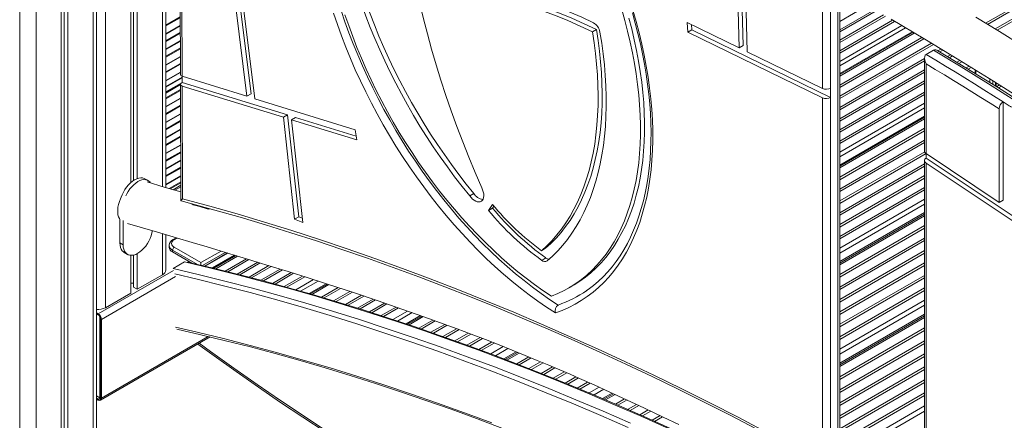
# Model space of a CAD drawing. Units: millimetres. Extents: x -19056 to 39949, y -14134 to 6202.
# Drawn here: x 14550 to 15402, y -8927 to -8580 of the extents above; entities that cross this region are included whole.
import ezdxf

# ---------------------------------------------------------------- set-up
doc = ezdxf.new("R2010")
doc.units = ezdxf.units.MM

msp = doc.modelspace()

# ---------------------------------------------------------------- linework, layer by layer
at = {"color": 8, "linetype": 'Continuous', "lineweight": 15}
for p, q in [((14613.32, -7562.9), (14613.32, -9725.42)), ((14549.68, -7610.88), (14549.68, -9635.15)), ((14563.82, -7610.77), (14563.82, -9643.32)), ((14623.92, -8176.94), (14623.92, -8829.39)), ((14673.42, -8315.42), (14673.42, -8724.49)), ((14676.35, -8584.74), (14688.71, -8577.6)), ((14676.35, -8585.44), (14688.72, -8578.3)), ((14676.35, -8592.16), (14688.74, -8585)), ((14676.35, -8592.49), (14688.74, -8585.33)), ((15316.76, -8587.06), (15259.86, -8619.9)), ((14676.35, -8598.21), (14688.76, -8591.04)), ((14676.35, -8598.91), (14688.76, -8591.74)), ((15323.37, -8590.96), (15259.86, -8627.62)), ((14676.35, -8605.63), (14688.79, -8598.45)), ((14676.35, -8605.96), (14688.79, -8598.78)), ((14676.35, -8611.68), (14688.81, -8604.48)), ((14676.35, -8612.38), (14688.81, -8605.19)), ((14676.35, -8619.1), (14688.83, -8611.89)), ((14676.35, -8619.43), (14688.84, -8612.22)), ((14676.35, -8625.15), (14688.86, -8617.93)), ((14676.35, -8625.85), (14688.86, -8618.63)), ((14676.35, -8632.57), (14688.88, -8625.33)), ((14676.35, -8632.9), (14688.88, -8625.66)), ((14676.35, -8637.75), (14690.37, -8629.66)), ((15377.81, -8623.88), (15377.81, -8626.93)), ((14676.35, -8638.57), (14690.37, -8630.47)), ((14676.35, -8642.51), (14689.6, -8634.86)), ((14676.35, -8643.53), (14688.92, -8636.27)), ((15389.83, -8634.38), (15389.83, -8631.29)), ((15392.65, -8633.04), (15392.65, -8636.13)), ((15394.78, -8637.45), (15394.78, -8634.37)), ((14676.35, -8647.8), (14688.94, -8640.54)), ((14676.35, -8648.51), (14688.94, -8641.24)), ((14676.35, -8655.22), (14688.96, -8647.94)), ((14676.35, -8655.56), (14688.96, -8648.27)), ((14676.35, -8661.27), (14688.98, -8653.98)), ((14676.35, -8661.98), (14688.99, -8654.68)), ((14676.35, -8668.69), (14689.01, -8661.39)), ((14676.35, -8669.03), (14689.01, -8661.72)), ((15333.34, -8656.4), (15259.86, -8698.82)), ((14676.35, -8674.74), (14689.03, -8667.42)), ((14676.35, -8675.45), (14689.03, -8668.13)), ((15333.34, -8664.56), (15259.86, -8706.98)), ((14676.35, -8682.16), (14689.06, -8674.83)), ((14676.35, -8682.5), (14689.06, -8675.16)), ((14676.35, -8688.22), (14689.08, -8680.87)), ((14676.35, -8688.92), (14689.08, -8681.57)), ((14676.35, -8695.63), (14689.1, -8688.27)), ((14676.35, -8695.97), (14689.1, -8688.6)), ((14676.35, -8701.69), (14689.12, -8694.31)), ((14676.35, -8702.39), (14689.13, -8695.01)), ((14676.35, -8709.11), (14689.15, -8701.72)), ((14676.35, -8709.44), (14689.15, -8702.05)), ((14676.35, -8715.16), (14689.17, -8707.75)), ((14676.35, -8715.86), (14689.17, -8708.46)), ((14676.35, -8722.58), (14689.2, -8715.16)), ((14676.35, -8722.91), (14689.2, -8715.49)), ((14679.09, -8726.18), (14689.22, -8720.33)), ((14680.03, -8726.45), (14689.22, -8721.15)), ((14689.23, -8724.74), (14684.15, -8727.68)), ((15333.34, -8739.71), (15259.86, -8782.13)), ((15333.34, -8748.31), (15259.86, -8790.73)), ((14673.42, -8765.34), (14673.42, -8800.82)), ((14683.55, -8770.51), (14686.07, -8769.06)), ((14682.14, -8779.49), (14703.57, -8791.87)), ((14724.04, -8780.34), (14706.65, -8790.38)), ((14707.95, -8792.89), (14727.76, -8781.46)), ((14729.89, -8782.1), (14710.25, -8793.44)), ((14696.25, -8789.27), (14695.18, -8789.89)), ((14696.18, -8790.13), (14696.96, -8789.68)), ((14716.28, -8794.85), (14735.47, -8783.78)), ((14737.12, -8784.27), (14718.04, -8795.29)), ((14682.78, -8797.05), (14617.56, -8834.7)), ((14684.73, -8802.45), (14620.39, -8839.6)), ((14808.08, -8806.31), (14792.92, -8815.06)), ((14816.17, -8808.9), (14801.34, -8817.45)), ((14889.59, -8833.66), (14876.98, -8840.94)), ((15333.34, -8827.3), (15259.86, -8869.72)), ((14897.87, -8836.59), (14885.46, -8843.76)), ((15333.34, -8836.32), (15259.86, -8878.74)), ((14712.97, -8854.28), (14620.39, -8907.73)), ((14972.53, -8864.69), (14961.75, -8870.92)), ((14980.88, -8868.04), (14970.28, -8874.16)), ((15055.61, -8900.05), (15047.11, -8904.95)), ((14619.68, -8907.32), (14617.56, -8908.55)), ((15063.94, -8903.83), (15055.67, -8908.61)), ((15333.34, -8919.04), (15261.94, -8960.26))]:
    msp.add_line(p, q, dxfattribs=at)
at = {"color": 7, "linetype": 'Continuous', "lineweight": 15}
for p, q in [((14616.25, -9727.11), (14616.25, -7561.26)), ((14585.74, -7578.3), (14585.74, -9709)), ((14588.12, -7576.97), (14588.12, -9710.88)), ((14591.4, -7575.14), (14591.4, -9712.77)), ((14645.84, -8307.56), (14645.84, -8721.05)), ((14648.23, -8308.04), (14648.23, -8719.2)), ((14651.5, -8308.99), (14651.5, -8717.52)), ((14676.35, -8725.36), (14676.35, -8316.29)), ((14687.87, -8338.18), (14688.89, -8627.68)), ((14689.34, -8342.37), (14690.35, -8629.04)), ((15540.67, -8493.91), (15386.3, -8583.02)), ((15542.84, -8494.68), (15388.01, -8584.07)), ((15551.08, -8497.61), (15394.46, -8588.02)), ((15553.26, -8498.38), (15396.16, -8589.07)), ((15172.79, -8604.37), (15170.61, -8526.92)), ((15176.33, -8602.33), (15174.03, -8520.73)), ((15179.85, -8607.81), (15177.68, -8530.56)), ((15258.4, -8963.78), (15258.4, -8558.72)), ((15259.86, -8960.54), (15259.86, -8557.92)), ((14746.5, -8646.38), (14736.56, -8566.85)), ((14750.04, -8644.34), (14740.54, -8568.44)), ((14753.41, -8648.51), (14743.54, -8569.63)), ((15244.96, -8639.56), (15244.96, -8566.56)), ((15252.04, -8562.4), (15252.04, -8639.24)), ((15283.63, -8567.73), (15259.86, -8581.45)), ((15289.91, -8571.35), (15259.86, -8588.69)), ((15291.56, -8572.31), (15259.86, -8590.6)), ((15297.82, -8575.94), (15259.86, -8597.85)), ((15299.47, -8576.9), (15259.86, -8599.76)), ((15127.82, -8582.44), (15172.79, -8604.37)), ((15128.37, -8590.9), (15127.82, -8582.44)), ((15131.9, -8588.86), (15131.61, -8584.29)), ((15305.72, -8580.53), (15259.86, -8607)), ((15307.36, -8581.5), (15259.86, -8608.92)), ((15313.56, -8585.16), (15259.86, -8616.16)), ((15049.17, -8588.45), (15045.64, -8590.5)), ((15131.9, -8588.86), (15128.37, -8590.9)), ((15128.37, -8590.9), (15244.96, -8647.75)), ((15131.9, -8588.86), (15252.04, -8647.43)), ((15322.52, -8590.46), (15259.86, -8626.63)), ((15324.48, -8591.61), (15259.86, -8628.92)), ((15331.06, -8595.5), (15259.86, -8636.6)), ((15176.33, -8602.33), (15172.79, -8604.37)), ((15332.79, -8596.52), (15259.86, -8638.63)), ((15339.3, -8600.45), (15259.86, -8646.31)), ((15341.02, -8601.48), (15259.86, -8648.33)), ((15179.85, -8607.81), (15244.96, -8639.56)), ((15334.81, -8610.11), (15341.17, -8606.43)), ((15347.53, -8605.41), (15344.9, -8606.93)), ((15349.24, -8606.45), (15346.62, -8607.96)), ((15355.75, -8610.37), (15353.14, -8611.88)), ((15357.46, -8611.41), (15354.85, -8612.92)), ((15333.34, -8613.6), (15259.86, -8656.02)), ((15333.34, -8615.62), (15259.86, -8658.04)), ((15333.34, -8613.39), (15333.34, -8693.74)), ((15334.81, -8618.35), (15334.81, -8696)), ((15363.96, -8615.34), (15361.33, -8616.86)), ((15365.66, -8616.39), (15363.04, -8617.9)), ((15372.09, -8620.36), (15369.52, -8621.84)), ((15373.79, -8621.4), (15371.23, -8622.88)), ((14690.35, -8629.04), (14746.5, -8646.38)), ((14690.38, -8634.31), (14690.37, -8629.05)), ((15333.34, -8623.31), (15259.86, -8665.72)), ((15333.34, -8625.33), (15259.86, -8667.75)), ((15377.22, -8623.52), (15377.22, -8626.56)), ((14676.35, -8643.19), (14688.93, -8635.93)), ((14688.92, -8636.07), (14689.27, -8736.75)), ((14690.38, -8634.31), (14781.68, -8662.49)), ((14690.38, -8637.44), (14690.73, -8735.03)), ((14690.38, -8637.44), (14778.14, -8664.53)), ((15333.34, -8633.01), (15259.86, -8675.43)), ((15333.34, -8635.04), (15259.86, -8677.46)), ((15395.36, -8637.81), (15395.36, -8634.74)), ((15398.26, -8636.56), (15395.72, -8638.03)), ((15400.03, -8637.68), (15397.5, -8639.15)), ((14750.04, -8644.34), (14746.5, -8646.38)), ((15252.04, -8639.24), (15252.04, -8647.43)), ((15333.34, -8642.72), (15259.86, -8685.14)), ((15333.34, -8644.75), (15259.86, -8687.17)), ((14753.41, -8648.51), (14840.14, -8675.29)), ((15244.96, -8963.45), (15244.96, -8647.75)), ((15252.04, -8647.43), (15252.04, -8967.45)), ((15333.34, -8652.43), (15259.86, -8694.85)), ((15401.49, -8736.14), (15401.49, -8651.16)), ((14778.14, -8664.53), (14781.68, -8662.49)), ((14781.68, -8662.49), (14791.33, -8750.71)), ((15333.34, -8663.45), (15259.86, -8705.86)), ((15397.96, -8738.18), (15397.96, -8657.29)), ((14778.14, -8664.53), (14787.8, -8752.75)), ((14785.06, -8666.67), (14788.6, -8664.63)), ((14785.06, -8666.67), (14794.8, -8755.71)), ((14785.06, -8666.67), (14841.74, -8684.17)), ((14788.6, -8664.63), (14841.14, -8680.85)), ((15333.34, -8665.93), (15259.86, -8708.35)), ((14840.14, -8675.29), (14841.74, -8684.17)), ((15333.34, -8674.04), (15259.86, -8716.46)), ((15333.34, -8676.18), (15259.86, -8718.6)), ((15333.34, -8684.29), (15259.86, -8726.71)), ((15333.34, -8686.43), (15259.86, -8728.85)), ((15333.48, -8694.46), (15259.86, -8736.95)), ((15334.67, -8695.91), (15259.86, -8739.09)), ((15334.81, -8699.79), (15334.81, -8696)), ((15334.81, -8696), (15397.96, -8738.18)), ((15333.34, -8704.78), (15259.86, -8747.2)), ((15333.34, -8701.93), (15333.34, -9016.03)), ((15334.81, -8699.79), (15453.28, -8778.92)), ((15334.81, -8704.19), (15334.81, -9015.26)), ((15334.81, -8704.19), (15452.99, -8783.12)), ((15333.34, -8706.92), (15259.86, -8749.34)), ((15333.34, -8715.03), (15259.86, -8757.45)), ((14661.01, -8719.35), (14658.18, -8717.72)), ((14689.23, -8723.39), (14682.6, -8727.22)), ((15333.34, -8717.17), (15259.86, -8759.59)), ((14942.95, -8730.43), (14939.41, -8732.48)), ((15333.34, -8725.28), (15259.86, -8767.7)), ((15333.34, -8727.42), (15259.86, -8769.84)), ((14955.72, -8745.13), (14959.1, -8739.9)), ((15333.34, -8735.53), (15259.86, -8777.94)), ((15401.49, -8736.14), (15397.96, -8738.18)), ((14959.26, -8743.08), (14955.72, -8745.13)), ((14959.26, -8743.08), (14960.35, -8741.4)), ((15333.34, -8747.06), (15259.86, -8789.48)), ((14636.45, -8773.32), (14636.45, -8752.91)), ((14639.28, -8774.95), (14639.28, -8753.74)), ((14791.33, -8750.71), (14787.8, -8752.75)), ((14794.8, -8755.71), (14787.8, -8752.75)), ((14794.4, -8752), (14791.33, -8750.71)), ((15333.34, -8749.75), (15259.86, -8792.17)), ((14676.35, -8796.74), (14676.35, -8766.2)), ((15333.34, -8758.27), (15259.86, -8800.69)), ((15333.34, -8760.52), (15259.86, -8802.94)), ((14639.28, -8774.95), (14636.45, -8773.32)), ((14685.29, -8768.83), (14682.55, -8770.41)), ((15333.34, -8769.04), (15259.86, -8811.46)), ((15333.34, -8771.29), (15259.86, -8813.71)), ((14640.18, -8781.56), (14643.01, -8783.19)), ((14651.5, -8782.58), (14651.5, -8813.47)), ((14679.21, -8775.41), (14679.21, -8777.04)), ((14682.14, -8779.49), (14682.14, -8781.12)), ((14698.8, -8790.74), (14682.14, -8781.12)), ((14706.65, -8790.38), (14683.55, -8777.04)), ((14729.62, -8782.02), (14709.96, -8793.37)), ((15005.15, -8777.97), (15001.62, -8780.01)), ((15333.34, -8779.81), (15259.86, -8822.23)), ((15333.34, -8782.06), (15259.86, -8824.48)), ((14645.84, -8784.02), (14645.84, -8816.74)), ((14648.23, -8783.82), (14648.23, -8811.58)), ((14692.51, -8789.8), (14682.61, -8795.51)), ((14706.65, -8792.6), (14706.65, -8790.38)), ((14736.25, -8784.01), (14717.11, -8795.06)), ((14738.42, -8784.67), (14719.43, -8795.63)), ((14746.14, -8787.01), (14727.66, -8797.67)), ((14748.18, -8787.63), (14729.84, -8798.21)), ((14755.88, -8789.98), (14738.08, -8800.25)), ((14757.91, -8790.6), (14740.22, -8800.81)), ((15005.39, -8786.35), (15001.86, -8788.39)), ((15333.34, -8790.58), (15259.86, -8833)), ((14765.6, -8792.96), (14748.34, -8802.92)), ((14767.62, -8793.58), (14750.48, -8803.48)), ((14775.28, -8795.96), (14758.6, -8805.59)), ((14777.3, -8796.58), (14760.73, -8806.15)), ((14784.94, -8798.97), (14768.73, -8808.33)), ((14786.96, -8799.6), (14770.84, -8808.91)), ((15333.34, -8792.83), (15259.86, -8835.25)), ((14648.23, -8808.11), (14645.84, -8808.11)), ((14673.42, -8800.82), (14651.5, -8813.47)), ((14794.58, -8802), (14778.84, -8811.09)), ((14796.59, -8802.63), (14780.95, -8811.66)), ((14804.16, -8805.06), (14788.84, -8813.9)), ((14815.19, -8808.59), (14800.33, -8817.17)), ((15333.34, -8801.36), (15259.86, -8843.77)), ((15333.34, -8803.61), (15259.86, -8846.03)), ((14645.84, -8816.74), (14623.92, -8829.39)), ((14651.5, -8813.47), (14648.23, -8811.58)), ((14817.52, -8809.34), (14802.76, -8817.86)), ((14825.54, -8811.95), (14811.06, -8820.31)), ((14827.65, -8812.65), (14813.25, -8820.96)), ((14835.66, -8815.27), (14821.54, -8823.42)), ((14837.78, -8815.96), (14823.73, -8824.07)), ((15025.2, -8812.32), (15028.74, -8810.28)), ((15333.34, -8812.13), (15259.86, -8854.55)), ((15333.34, -8814.38), (15259.86, -8856.8)), ((14845.72, -8818.62), (14831.92, -8826.58)), ((14847.81, -8819.32), (14834.08, -8827.25)), ((14855.75, -8821.98), (14842.26, -8829.77)), ((14857.85, -8822.68), (14844.42, -8830.44)), ((14865.73, -8825.38), (14852.52, -8833)), ((14867.8, -8826.09), (14854.65, -8833.69)), ((15333.34, -8822.9), (15259.86, -8865.32)), ((14617.56, -8834.7), (14616.25, -8833.94)), ((14875.66, -8828.8), (14862.72, -8836.27)), ((14877.74, -8829.51), (14864.85, -8836.96)), ((14885.57, -8832.24), (14872.86, -8839.57)), ((14617.56, -8835.52), (14616.25, -8834.76)), ((14618.97, -8907.37), (14618.97, -8836.96)), ((14619.68, -8907.32), (14619.68, -8839.19)), ((14620.39, -8907.73), (14620.39, -8839.6)), ((14896.81, -8836.22), (14884.37, -8843.4)), ((14899.26, -8837.09), (14886.88, -8844.23)), ((14907.46, -8840.04), (14895.27, -8847.07)), ((14909.61, -8840.82), (14897.47, -8847.83)), ((15333.34, -8834.93), (15259.86, -8877.35)), ((15333.34, -8837.83), (15259.86, -8880.25)), ((14917.77, -8843.79), (14905.8, -8850.7)), ((14919.92, -8844.58), (14908, -8851.46)), ((14928.03, -8847.58), (14916.3, -8854.35)), ((14930.16, -8848.38), (14918.47, -8855.13)), ((14938.22, -8851.4), (14926.69, -8858.06)), ((15333.34, -8846.75), (15259.86, -8889.17)), ((15333.34, -8849.11), (15259.86, -8891.53)), ((14619.56, -8909.56), (14714.62, -8854.68)), ((14940.35, -8852.2), (14928.86, -8858.83)), ((14948.36, -8855.26), (14937.07, -8861.78)), ((14950.47, -8856.07), (14939.22, -8862.57)), ((14958.44, -8859.15), (14947.34, -8865.56)), ((14960.54, -8859.97), (14949.48, -8866.35)), ((15333.34, -8858.03), (15259.86, -8900.45)), ((14968.46, -8863.08), (14957.6, -8869.34)), ((14979.74, -8867.58), (14969.11, -8873.71)), ((14982.27, -8868.6), (14971.71, -8874.7)), ((15333.34, -8860.39), (15259.86, -8902.8)), ((14990.52, -8871.95), (14980.17, -8877.92)), ((14992.68, -8872.84), (14982.38, -8878.79)), ((15000.86, -8876.22), (14990.74, -8882.07)), ((15003.01, -8877.12), (14992.95, -8882.93)), ((15333.34, -8869.31), (15259.86, -8911.73)), ((15333.34, -8871.66), (15259.86, -8914.08)), ((15011.14, -8880.54), (15001.32, -8886.21)), ((15013.27, -8881.45), (15003.51, -8887.08)), ((15021.34, -8884.9), (15011.77, -8890.42)), ((15023.46, -8885.81), (15013.96, -8891.3)), ((15333.34, -8880.59), (15259.86, -8923.01)), ((15333.34, -8882.94), (15259.86, -8925.36)), ((15031.47, -8889.3), (15022.22, -8894.64)), ((15033.58, -8890.22), (15024.4, -8895.52)), ((15041.53, -8893.74), (15032.57, -8898.91)), ((15333.34, -8891.87), (15259.86, -8934.29)), ((15333.34, -8894.22), (15259.86, -8936.64)), ((15043.63, -8894.67), (15034.73, -8899.8)), ((15051.53, -8898.21), (15042.9, -8903.2)), ((14616.25, -8905.8), (14618.97, -8907.37)), ((14616.25, -8907.79), (14617.56, -8908.55)), ((14616.25, -8908.6), (14617.56, -8909.36)), ((14618.97, -8907.37), (14619.68, -8906.96)), ((15062.73, -8903.28), (15054.43, -8908.07)), ((15065.33, -8904.47), (15057.11, -8909.22)), ((15073.55, -8908.25), (15065.59, -8912.84)), ((15075.71, -8909.25), (15067.83, -8913.8)), ((15333.34, -8903.15), (15259.86, -8945.57)), ((15333.34, -8905.5), (15259.86, -8947.92)), ((15083.86, -8913.06), (15076.23, -8917.47)), ((15086.01, -8914.07), (15078.45, -8918.44)), ((15094.13, -8917.91), (15086.84, -8922.12)), ((15096.27, -8918.92), (15089.05, -8923.09)), ((15333.34, -8914.43), (15259.86, -8956.85)), ((15104.35, -8922.78), (15097.37, -8926.81)), ((15106.48, -8923.8), (15099.56, -8927.79))]:
    msp.add_line(p, q, dxfattribs=at)
at = {"color": 7, "linetype": 'Continuous', "lineweight": 15, "flags": 128}
for points in [[(14836.69, -8537.84), (14839.56, -8547.59), (14842.67, -8557.36), (14846, -8567.13), (14849.55, -8576.91), (14853.32, -8586.66), (14857.31, -8596.4), (14861.5, -8606.1), (14865.91, -8615.75), (14870.51, -8625.35), (14875.31, -8634.89), (14880.3, -8644.34), (14885.48, -8653.71), (14890.83, -8662.98), (14896.36, -8672.15), (14902.06, -8681.2), (14907.92, -8690.12), (14913.94, -8698.9), (14920.1, -8707.54), (14926.4, -8716.02), (14932.84, -8724.33), (14939.41, -8732.48)], [(14840.38, -8536.35), (14843.1, -8545.55), (14846.2, -8555.32), (14849.53, -8565.09), (14853.08, -8574.86), (14856.86, -8584.62), (14860.84, -8594.36), (14865.04, -8604.06), (14869.44, -8613.71), (14874.05, -8623.31), (14878.85, -8632.84), (14883.84, -8642.3), (14889.01, -8651.67), (14894.37, -8660.94), (14899.9, -8670.11), (14905.6, -8679.16), (14911.46, -8688.08), (14917.47, -8696.86), (14923.63, -8705.5), (14929.94, -8713.98), (14936.38, -8722.29), (14942.95, -8730.43)], [(14949.87, -8725.58), (14944.14, -8712.32), (14938.63, -8699.04), (14933.34, -8685.72), (14928.28, -8672.38), (14923.45, -8659.03), (14918.85, -8645.68), (14914.49, -8632.33), (14910.36, -8619), (14906.47, -8605.69), (14902.83, -8592.41), (14899.43, -8579.16), (14896.28, -8565.97), (14893.38, -8552.83), (14890.73, -8539.76)], [(14898.69, -8542.58), (14908.03, -8543.05), (14917.47, -8543.85), (14927, -8544.96), (14936.62, -8546.4), (14946.33, -8548.15), (14956.11, -8550.21), (14965.96, -8552.6), (14975.88, -8555.3), (14985.86, -8558.3), (14995.9, -8561.63), (15005.98, -8565.25), (15016.11, -8569.19), (15026.27, -8573.43), (15036.47, -8577.97), (15046.69, -8582.82)], [(14901.7, -8551.7), (14911.44, -8552.21), (14921.29, -8553.07), (14931.24, -8554.28), (14941.29, -8555.84), (14951.42, -8557.76), (14961.65, -8560.02), (14971.95, -8562.64), (14982.32, -8565.59), (14992.75, -8568.9), (15003.24, -8572.54), (15013.78, -8576.53), (15024.37, -8580.85), (15034.99, -8585.51), (15045.64, -8590.5)], [(14905.24, -8549.66), (14914.98, -8550.17), (14924.82, -8551.03), (14934.77, -8552.24), (14944.82, -8553.8), (14954.96, -8555.72), (14965.18, -8557.98), (14975.48, -8560.59), (14985.85, -8563.55), (14996.29, -8566.86), (15006.78, -8570.5), (15017.32, -8574.49), (15027.9, -8578.81), (15038.52, -8583.47), (15049.17, -8588.45)], [(15013.65, -8833.92), (15006.07, -8829), (14998.51, -8823.8), (14990.97, -8818.32), (14983.48, -8812.56), (14976.03, -8806.53), (14968.63, -8800.25), (14961.3, -8793.71), (14954.04, -8786.93), (14946.86, -8779.9), (14939.78, -8772.65), (14932.79, -8765.18), (14925.9, -8757.5), (14919.13, -8749.61), (14912.48, -8741.53), (14905.96, -8733.26), (14899.57, -8724.82), (14893.33, -8716.21), (14887.24, -8707.45), (14881.31, -8698.54), (14875.55, -8689.5), (14869.95, -8680.33), (14864.54, -8671.05), (14859.31, -8661.67), (14854.27, -8652.19), (14849.43, -8642.63), (14844.79, -8633.01), (14840.36, -8623.32), (14836.14, -8613.59), (14832.14, -8603.82), (14828.36, -8594.03), (14824.81, -8584.22), (14821.49, -8574.41)], [(14828.11, -8572.13), (14831.35, -8581.74), (14834.82, -8591.35), (14838.51, -8600.95), (14842.42, -8610.52), (14846.54, -8620.06), (14850.87, -8629.55), (14855.41, -8638.99), (14860.14, -8648.36), (14865.06, -8657.65), (14870.17, -8666.85), (14875.46, -8675.95), (14880.92, -8684.95), (14886.56, -8693.82), (14892.35, -8702.56), (14898.31, -8711.16), (14904.41, -8719.61), (14910.65, -8727.91), (14917.02, -8736.03), (14923.52, -8743.97), (14930.15, -8751.72), (14936.88, -8759.28), (14943.72, -8766.63), (14950.65, -8773.76), (14957.67, -8780.67), (14964.77, -8787.36), (14971.94, -8793.8), (14979.18, -8800), (14986.47, -8805.94), (14993.81, -8811.63), (15001.19, -8817.04), (15008.6, -8822.19), (15016.02, -8827.06)], [(14831.42, -8575.75), (14834.64, -8585.2), (14838.08, -8594.64), (14841.75, -8604.07), (14845.63, -8613.47), (14849.73, -8622.84), (14854.03, -8632.16), (14858.53, -8641.42), (14863.23, -8650.61), (14868.12, -8659.72), (14873.2, -8668.74), (14878.45, -8677.65), (14883.88, -8686.46), (14889.47, -8695.13), (14895.22, -8703.68), (14901.12, -8712.08), (14907.17, -8720.33), (14913.36, -8728.41), (14919.68, -8736.32), (14926.12, -8744.05), (14932.68, -8751.58), (14939.34, -8758.92), (14946.11, -8766.04), (14952.97, -8772.95), (14959.91, -8779.63), (14966.93, -8786.07), (14974.01, -8792.28), (14981.16, -8798.23), (14988.35, -8803.93), (14995.59, -8809.36), (15002.86, -8814.53), (15010.15, -8819.42)], [(15010.15, -8819.42), (15015.72, -8817.14), (15021.12, -8814.55), (15026.34, -8811.65), (15031.38, -8808.44), (15036.24, -8804.93), (15040.91, -8801.12), (15045.38, -8797.01), (15049.65, -8792.61), (15053.71, -8787.92), (15057.56, -8782.95), (15061.19, -8777.71), (15064.6, -8772.21), (15067.78, -8766.44), (15070.74, -8760.41), (15073.46, -8754.14), (15075.95, -8747.63), (15078.2, -8740.89), (15080.21, -8733.92), (15081.97, -8726.74), (15083.49, -8719.35), (15084.76, -8711.76), (15085.78, -8703.98), (15086.55, -8696.02), (15087.07, -8687.89), (15087.33, -8679.6), (15087.35, -8671.16), (15087.11, -8662.58), (15086.62, -8653.86), (15085.88, -8645.03), (15084.89, -8636.08), (15083.65, -8627.04), (15082.16, -8617.91), (15080.42, -8608.69), (15078.44, -8599.42), (15076.22, -8590.08), (15073.76, -8580.7), (15071.07, -8571.29)], [(15080.76, -8571.91), (15083.57, -8581.68), (15086.13, -8591.42), (15088.45, -8601.11), (15090.53, -8610.75), (15092.35, -8620.32), (15093.92, -8629.81), (15095.24, -8639.21), (15096.3, -8648.51), (15097.1, -8657.7), (15097.65, -8666.77), (15097.93, -8675.7), (15097.96, -8684.49), (15097.73, -8693.12), (15097.24, -8701.6), (15096.49, -8709.9), (15095.48, -8718.01), (15094.22, -8725.93), (15092.7, -8733.66), (15090.93, -8741.17), (15088.91, -8748.46), (15086.64, -8755.52), (15084.13, -8762.35), (15081.37, -8768.93), (15078.37, -8775.26), (15075.14, -8781.33), (15071.67, -8787.14), (15067.97, -8792.67), (15064.05, -8797.92), (15059.91, -8802.89), (15055.56, -8807.57), (15051, -8811.95), (15046.23, -8816.03), (15041.26, -8819.8), (15036.1, -8823.26), (15030.75, -8826.41), (15025.23, -8829.23), (15019.52, -8831.74), (15013.65, -8833.92)], [(15028.74, -8810.28), (15029.88, -8809.61), (15034.92, -8806.4), (15039.78, -8802.89), (15044.45, -8799.08), (15048.92, -8794.97), (15053.18, -8790.57), (15057.24, -8785.88), (15061.09, -8780.91), (15064.72, -8775.67), (15068.13, -8770.17), (15071.32, -8764.4), (15074.28, -8758.37), (15077, -8752.1), (15079.49, -8745.59), (15081.73, -8738.85), (15083.74, -8731.88), (15085.5, -8724.7), (15087.02, -8717.31), (15088.29, -8709.72), (15089.31, -8701.94), (15090.08, -8693.98), (15090.6, -8685.85), (15090.87, -8677.56), (15090.88, -8669.12), (15090.65, -8660.53), (15090.16, -8651.82), (15089.41, -8642.99), (15088.42, -8634.04), (15087.18, -8625), (15085.69, -8615.86), (15083.96, -8606.65), (15081.98, -8597.38), (15079.76, -8588.04), (15077.3, -8578.66)], [(15080.3, -8573.99), (15082.83, -8582.97), (15085.15, -8591.92), (15087.26, -8600.82), (15089.16, -8609.67), (15090.84, -8618.46), (15092.31, -8627.18), (15093.56, -8635.82), (15094.59, -8644.37), (15095.4, -8652.82), (15095.99, -8661.17), (15096.36, -8669.4), (15096.51, -8677.51), (15096.44, -8685.48), (15096.15, -8693.32), (15095.64, -8701.01), (15094.92, -8708.55), (15093.97, -8715.92), (15092.81, -8723.12), (15091.44, -8730.14), (15089.85, -8736.98), (15088.05, -8743.63), (15086.05, -8750.08), (15083.83, -8756.33), (15081.42, -8762.37), (15078.8, -8768.2), (15075.98, -8773.8), (15072.96, -8779.18), (15069.75, -8784.33), (15066.35, -8789.25), (15062.75, -8793.93), (15058.97, -8798.36), (15055.01, -8802.55), (15050.87, -8806.48), (15046.55, -8810.16), (15042.06, -8813.57), (15040.52, -8814.61)], [(15436.9, -8614.56), (15398.23, -8590.34), (15377.82, -8577.82)], [(15304.32, -8579.71), (15333.61, -8597), (15363.12, -8614.82), (15392.96, -8633.23), (15423.25, -8652.3)], [(15045.64, -8590.5), (15047.11, -8599.96), (15048.34, -8609.33), (15049.3, -8618.6), (15050, -8627.75), (15050.45, -8636.77), (15050.64, -8645.66), (15050.56, -8654.39), (15050.23, -8662.97), (15049.63, -8671.38), (15048.78, -8679.62), (15047.67, -8687.66), (15046.3, -8695.51), (15044.67, -8703.15), (15042.8, -8710.58), (15040.67, -8717.78), (15038.29, -8724.75), (15035.67, -8731.48), (15032.81, -8737.96), (15029.7, -8744.18), (15026.37, -8750.14), (15022.79, -8755.83), (15019, -8761.25), (15014.97, -8766.38), (15010.73, -8771.22), (15006.28, -8775.76), (15001.62, -8780.01)], [(15049.17, -8588.45), (15050.65, -8597.92), (15051.87, -8607.29), (15052.83, -8616.56), (15053.54, -8625.71), (15053.99, -8634.73), (15054.17, -8643.62), (15054.1, -8652.35), (15053.76, -8660.93), (15053.17, -8669.34), (15052.31, -8677.58), (15051.2, -8685.62), (15049.83, -8693.47), (15048.21, -8701.11), (15046.33, -8708.54), (15044.21, -8715.74), (15041.83, -8722.71), (15039.21, -8729.43), (15036.34, -8735.92), (15033.24, -8742.14), (15029.9, -8748.1), (15026.33, -8753.79), (15022.53, -8759.2), (15018.51, -8764.33), (15014.27, -8769.17), (15009.81, -8773.72), (15005.15, -8777.97)], [(15052.19, -8590.69), (15053.74, -8600.24), (15055.03, -8609.7), (15056.07, -8619.06), (15056.86, -8628.31), (15057.39, -8637.43), (15057.67, -8646.43), (15057.69, -8655.28), (15057.46, -8663.98), (15056.97, -8672.52), (15056.22, -8680.89), (15055.22, -8689.08), (15053.97, -8697.07), (15052.47, -8704.88), (15050.72, -8712.47), (15048.72, -8719.85), (15046.47, -8727), (15043.99, -8733.93), (15041.26, -8740.61), (15038.29, -8747.05), (15035.09, -8753.23), (15031.66, -8759.15), (15028, -8764.81), (15024.13, -8770.19), (15020.03, -8775.29), (15015.72, -8780.11), (15011.2, -8784.63), (15006.47, -8788.86)], [(15334.81, -8610.11), (15334.01, -8610.85), (15333.53, -8611.89), (15333.35, -8613.61), (15333.82, -8616.13), (15334.8, -8618.34), (15334.81, -8618.35)], [(15334.81, -8610.11), (15343.15, -8615.11), (15351.49, -8620.16), (15359.82, -8625.23), (15368.16, -8630.35), (15376.49, -8635.5), (15384.83, -8640.68), (15393.16, -8645.9), (15401.49, -8651.16)], [(15791.82, -8927.7), (15770.16, -8909.64), (15748.46, -8891.82), (15726.71, -8874.21), (15704.92, -8856.84), (15683.09, -8839.7), (15661.22, -8822.79), (15639.31, -8806.11), (15617.37, -8789.67), (15595.39, -8773.46), (15573.39, -8757.5), (15551.36, -8741.77), (15529.3, -8726.29), (15507.22, -8711.04), (15485.12, -8696.05), (15463, -8681.3), (15440.86, -8666.8), (15418.71, -8652.54), (15396.54, -8638.54), (15374.37, -8624.79), (15352.19, -8611.3), (15344.77, -8606.85)], [(15397.96, -8657.29), (15390.07, -8652.31), (15382.18, -8647.36), (15374.28, -8642.45), (15366.39, -8637.56), (15358.5, -8632.71), (15350.6, -8627.89), (15342.7, -8623.1), (15334.81, -8618.35)], [(15408.56, -8655.65), (15407.68, -8655.09), (15406.8, -8654.53), (15405.91, -8653.96), (15405.03, -8653.4), (15404.14, -8652.84), (15403.26, -8652.28), (15402.38, -8651.72), (15401.49, -8651.16)], [(14637.63, -8733.8), (14638.47, -8731.54), (14639.56, -8729.24), (14640.85, -8727.01), (14642.3, -8724.92), (14643.89, -8722.99), (14645.59, -8721.28), (14647.37, -8719.81), (14649.18, -8718.61), (14650.99, -8717.71), (14652.77, -8717.14), (14654.47, -8716.89), (14656.06, -8716.97), (14657.52, -8717.39), (14658.18, -8717.72)], [(14641.54, -8732.63), (14642.39, -8730.87), (14643.67, -8728.64), (14645.13, -8726.55), (14646.72, -8724.62), (14648.42, -8722.91), (14650.2, -8721.44), (14652.01, -8720.24), (14653.82, -8719.35), (14655.59, -8718.77), (14657.3, -8718.52), (14658.89, -8718.6), (14660.34, -8719.02), (14661.63, -8719.76), (14662.72, -8720.81), (14663.05, -8721.26)], [(14689.25, -8729.19), (14674.85, -8724.92), (14659.98, -8720.51)], [(14939.41, -8732.48), (14940.61, -8733.97), (14941.91, -8735.27), (14943.28, -8736.32), (14944.66, -8737.1), (14946.02, -8737.58), (14947.32, -8737.75), (14948.5, -8737.59), (14949.53, -8737.12), (14950.38, -8736.35), (14951.02, -8735.3), (14951.43, -8734.01), (14951.6, -8732.52), (14951.53, -8730.88), (14951.2, -8729.14), (14950.64, -8727.35), (14949.87, -8725.58)], [(14637.63, -8733.8), (14637.01, -8735.12), (14636.05, -8737.55), (14635.31, -8739.99), (14634.81, -8742.38), (14634.56, -8744.69), (14634.56, -8746.87), (14634.81, -8748.88), (14635.31, -8750.7), (14636.05, -8752.28), (14636.45, -8752.91)], [(14689.41, -8736.82), (14689.28, -8736.78), (14689.64, -8736.14), (14690.72, -8735.03), (14690.73, -8735.03)], [(14689.39, -8736.88), (14696.74, -8738.82), (14718.62, -8744.8), (14740.55, -8751.06), (14762.53, -8757.6), (14784.57, -8764.42), (14806.65, -8771.52), (14828.79, -8778.9), (14850.97, -8786.56), (14873.19, -8794.49), (14895.45, -8802.7), (14917.76, -8811.19), (14940.1, -8819.95), (14962.47, -8828.99), (14984.88, -8838.3), (15007.31, -8847.89), (15029.78, -8857.74), (15052.27, -8867.87), (15074.79, -8878.27), (15097.32, -8888.93), (15119.88, -8899.87), (15142.45, -8911.07), (15165.04, -8922.53), (15187.64, -8934.26)], [(14690.73, -8735.03), (14714.32, -8741.43), (14737.97, -8748.17), (14761.69, -8755.23), (14785.47, -8762.62), (14809.3, -8770.33), (14833.19, -8778.36), (14857.13, -8786.72), (14881.12, -8795.4), (14905.15, -8804.4), (14929.23, -8813.72), (14953.35, -8823.36), (14977.51, -8833.31), (15001.7, -8843.59), (15025.92, -8854.17), (15050.18, -8865.08), (15074.46, -8876.29), (15098.77, -8887.82), (15123.1, -8899.65), (15147.44, -8911.8), (15171.81, -8924.25), (15196.18, -8937.02), (15220.57, -8950.08), (15244.96, -8963.45)], [(14711.91, -8743.79), (14705.63, -8741.9), (14699.89, -8740.18)], [(14642.92, -8756.4), (14656.03, -8760.24), (14671.15, -8764.67), (14685.52, -8768.9), (14699.13, -8772.92), (14711.99, -8776.74), (14724.09, -8780.35), (14735.44, -8783.77), (14746.03, -8786.97), (14756.32, -8790.11), (14765.78, -8793.02), (14774.41, -8795.68), (14782.21, -8798.11), (14789.49, -8800.39), (14796.84, -8802.71), (14816.99, -8809.16), (14837.81, -8815.97), (14859.32, -8823.17), (14881.54, -8830.82), (14892.96, -8834.84), (14904.58, -8838.99), (14916.4, -8843.29), (14928.44, -8847.73), (14940.68, -8852.33), (14952.99, -8857.03), (14964.81, -8861.63), (14976.09, -8866.1), (14987.33, -8870.64), (14997.98, -8875.02), (15008.03, -8879.22), (15017.47, -8883.23), (15026.32, -8887.05), (15034.56, -8890.65), (15047.26, -8896.28), (15060.85, -8902.42), (15075.35, -8909.08), (15090.76, -8916.29), (15107.07, -8924.08), (15120.53, -8930.62)], [(14664.58, -8762.66), (14664.22, -8764.69), (14663.59, -8767.02), (14662.72, -8769.37), (14661.63, -8771.67), (14660.34, -8773.9), (14658.89, -8775.99), (14657.3, -8777.92), (14655.59, -8779.63), (14653.82, -8781.1), (14652.01, -8782.3), (14650.2, -8783.2), (14648.42, -8783.77), (14646.72, -8784.02), (14645.13, -8783.94), (14643.67, -8783.52), (14642.39, -8782.78), (14641.3, -8781.73), (14640.43, -8780.39), (14639.8, -8778.79), (14639.41, -8776.97), (14639.28, -8774.95)], [(14640.18, -8781.56), (14639.56, -8781.15), (14638.47, -8780.1), (14637.6, -8778.76), (14636.97, -8777.16), (14636.58, -8775.33), (14636.45, -8773.32)], [(15114.05, -8934.31), (15091.63, -8924.22), (15069.24, -8914.4), (15046.88, -8904.85), (15024.55, -8895.58), (15002.24, -8886.57), (14979.97, -8877.84), (14957.74, -8869.39), (14935.55, -8861.22), (14913.4, -8853.32), (14891.28, -8845.7), (14869.22, -8838.36), (14847.2, -8831.3), (14825.23, -8824.52), (14803.31, -8818.01), (14781.45, -8811.8), (14759.64, -8805.86), (14737.89, -8800.21), (14716.2, -8794.84), (14694.93, -8789.83)], [(14685.68, -8847.93), (14706.57, -8852.73), (14728, -8857.93), (14749.48, -8863.4), (14771.03, -8869.16), (14792.63, -8875.2), (14814.29, -8881.53), (14836, -8888.13), (14857.77, -8895.01), (14879.58, -8902.18), (14901.43, -8909.62), (14923.33, -8917.34), (14945.27, -8925.34), (14967.26, -8933.61)], [(14703.95, -8860.84), (14718, -8871.04), (14737.19, -8884.71), (14756.4, -8898.15), (14775.64, -8911.34), (14794.9, -8924.28), (14814.17, -8936.97)]]:
    msp.add_lwpolyline(points, dxfattribs=at)
at = {"color": 8, "linetype": 'Continuous', "lineweight": 15, "flags": 128}
for points in [[(15872.57, -8999.83), (15858.91, -8987.76), (15835.84, -8967.62), (15812.71, -8947.74), (15789.52, -8928.11), (15766.27, -8908.74), (15742.97, -8889.62), (15719.61, -8870.77), (15696.21, -8852.18), (15672.76, -8833.86), (15649.27, -8815.81), (15625.74, -8798.03), (15602.17, -8780.52), (15578.56, -8763.28), (15554.92, -8746.32), (15531.25, -8729.64), (15507.56, -8713.24), (15483.84, -8697.12), (15460.1, -8681.28), (15436.34, -8665.73), (15412.56, -8650.47), (15388.78, -8635.5), (15364.98, -8620.82), (15341.17, -8606.43)], [(14698.84, -8739.39), (14699.12, -8739.79), (14699.89, -8740.18)], [(14699.89, -8740.18), (14700.1, -8739.96), (14700.22, -8739.79)], [(15112.29, -8934.35), (15088.61, -8923.7), (15064.96, -8913.35), (15041.34, -8903.3), (15017.75, -8893.57), (14994.2, -8884.13), (14970.68, -8875.01), (14947.21, -8866.19), (14923.79, -8857.68), (14900.41, -8849.48), (14877.08, -8841.6), (14853.8, -8834.02), (14830.57, -8826.76), (14807.4, -8819.81), (14784.3, -8813.18), (14761.25, -8806.86), (14738.27, -8800.85), (14715.36, -8795.17), (14692.51, -8789.8)], [(14682.61, -8795.51), (14705.46, -8800.88), (14728.37, -8806.57), (14751.35, -8812.57), (14774.4, -8818.89), (14797.51, -8825.53), (14820.67, -8832.47), (14843.9, -8839.74), (14867.18, -8847.31), (14890.51, -8855.2), (14913.89, -8863.4), (14937.31, -8871.9), (14960.78, -8880.72), (14984.3, -8889.85), (15007.85, -8899.28), (15031.44, -8909.02), (15055.06, -8919.06), (15078.71, -8929.41)], [(15076.59, -8933.1), (15052.93, -8922.75), (15029.31, -8912.71), (15005.72, -8902.98), (14982.17, -8893.55), (14958.66, -8884.43), (14935.18, -8875.62), (14911.76, -8867.11), (14888.38, -8858.92), (14865.05, -8851.04), (14841.77, -8843.47), (14818.55, -8836.21), (14795.38, -8829.27), (14772.27, -8822.64), (14749.23, -8816.33), (14726.25, -8810.34), (14703.33, -8804.66), (14684.15, -8800.13)], [(14684.73, -8846.34), (14703.31, -8850.61), (14726.2, -8856.14), (14749.17, -8862), (14772.19, -8868.18), (14795.29, -8874.68), (14818.44, -8881.5), (14841.66, -8888.64), (14864.93, -8896.1), (14888.25, -8903.88), (14911.63, -8911.97), (14935.05, -8920.38), (14958.52, -8929.11)], [(14705.14, -8860.16), (14714.88, -8867.22), (14735.11, -8881.66), (14755.37, -8895.84), (14775.66, -8909.74), (14795.96, -8923.37), (14816.29, -8936.73)]]:
    msp.add_lwpolyline(points, dxfattribs=at)
at = {"color": 7, "linetype": 'Continuous', "lineweight": 15}
for centre, radius, start, end in [((15041.02, -8592.64), 11.35, 9.88711, 59.99226), ((15342.61, -8609.58), 3.47, 51.70866, 114.60155), ((15405.4, -8657.5), 7.44, 121.64716, 178.39159), ((14952.45, -8724.75), 11.07, 210.87441, 261.51317), ((15135.35, -8595.65), 227.75, 219.29911, 234.04391), ((15141.81, -8592.94), 240.39, 219.27714, 234.3952), ((15145.35, -8590.9), 240.39, 219.27714, 234.3952), ((14684.85, -8775.55), 5.63, 114.11218, 178.27109), ((14684.79, -8773.78), 3.49, 110.78342, 249.21658), ((14684.21, -8776.54), 5.03, 185.6948, 245.62534), ((14685.21, -8779.63), 3.07, 122.60548, 177.39452), ((15004.47, -8785.65), 3.79, 226.38113, 302.01442), ((15008.61, -8782.14), 5.3, 232.60862, 265.01604), ((14671.34, -8796.24), 5.03, 294.37466, 354.3052), ((14981.73, -8728.86), 104.01, 289.24946, 304.58073), ((14617, -8816.13), 14.96, 267.11422, 297.57415), ((14614.25, -8839.88), 6.15, 2.60548, 57.39452), ((15019.86, -8832.22), 6.44, 126.60176, 195.27899), ((14615.07, -8839.4), 4.61, 2.60548, 57.39452), ((14618.39, -8907.53), 1.31, 230.79671, 9.21404), ((14618.66, -8908.01), 1.75, 230.79671, 9.21404)]:
    msp.add_arc(centre, radius, start, end, dxfattribs=at)
at = {"color": 8, "linetype": 'Continuous', "lineweight": 15}
for centre, radius, start, end in [((14710.21, -8742.04), 2.44, 314.05501, 334.09485), ((14713.19, -8738.7), 5.25, 255.85749, 286.72418), ((14682.97, -8771.27), 0.959, 52.74638, 115.95865), ((14684.11, -8774.98), 4.92, 184.71406, 246.33101)]:
    msp.add_arc(centre, radius, start, end, dxfattribs=at)
at = {"color": 7, "linetype": 'Continuous', "lineweight": 15}
for centre, major_axis, ratio, start_param, end_param in [((14693.89, -8627), (4.98, 0.83), 0.433285, 3.071056, 3.854423), ((14693.92, -8635.4), (4.98, 0.83), 0.433285, 2.283627, 3.854423), ((15248.5, -8637.52), (5, 0.31), 0.53093, 3.893794, 5.46459), ((15248.5, -8645.71), (5, 0.31), 0.53093, 3.893794, 5.46459), ((15338.34, -8693.96), (4.99, -0.37), 0.620499, 3.187348, 3.972746), ((15338.34, -8702.15), (4.99, -0.37), 0.620499, 2.401949, 3.972746)]:
    msp.add_ellipse(centre, major_axis=major_axis, ratio=ratio, start_param=start_param, end_param=end_param, dxfattribs=at)

doc.saveas('drawing.dxf')
